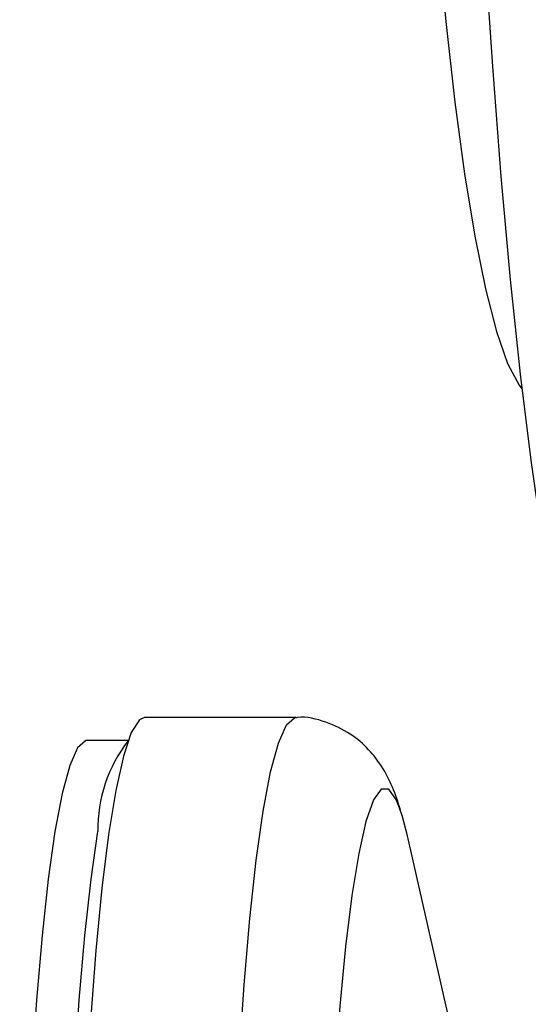
# Model space of a CAD drawing. Units: millimetres. Extents: x 0 to 420, y 0 to 297.
# Drawn here: x 122 to 123, y 160 to 161 of the extents above; entities that cross this region are included whole.
import ezdxf

# ---------------------------------------------------------------- set-up
doc = ezdxf.new("R2010")
doc.units = ezdxf.units.MM
doc.linetypes.add('SLD-Continua', pattern=[0])

msp = doc.modelspace()

# ---------------------------------------------------------------- linework, layer by layer
at = {"color": 7, "linetype": 'SLD-Continua', "lineweight": 25}
for p, q in [((122.55783, 160.24804), (122.36083, 160.24804)), ((122.28512, 160.21804), (122.28389, 160.21794)), ((122.33932, 160.21804), (122.28512, 160.21804)), ((122.76973, 159.80114), (122.70331, 160.09402))]:
    msp.add_line(p, q, dxfattribs=at)
at = {"color": 7, "linetype": 'SLD-Continua', "lineweight": 25, "flags": 128}
for points in [[(122.76774, 163.42614), (122.76468, 163.26471), (122.76223, 163.07393), (122.76101, 162.88161), (122.76101, 162.68877), (122.76223, 162.49645), (122.76468, 162.30567), (122.76833, 162.11745), (122.77318, 161.93279), (122.77918, 161.75268), (122.78632, 161.57807), (122.79454, 161.40991), (122.80382, 161.24908), (122.81409, 161.09646), (122.8253, 160.95284), (122.8374, 160.81899), (122.85032, 160.69564), (122.86399, 160.58344), (122.87834, 160.48298), (122.89328, 160.39481), (122.90875, 160.31939), (122.92466, 160.25713), (122.94092, 160.20835), (122.95744, 160.17333), (122.97415, 160.15224), (122.99095, 160.14519)], [(122.6886, 163.09372), (122.68759, 163.00106), (122.68667, 162.82844), (122.68698, 162.65553), (122.68851, 162.48349), (122.69126, 162.31345), (122.69522, 162.14655), (122.70034, 161.9839), (122.7066, 161.82659), (122.71396, 161.67565), (122.72236, 161.5321), (122.73176, 161.39689), (122.74209, 161.27091), (122.75328, 161.15502), (122.76525, 161.04997), (122.77793, 160.95647), (122.79123, 160.87514), (122.80507, 160.80652), (122.81935, 160.75107), (122.83397, 160.70915), (122.84884, 160.68105), (122.85253, 160.67628)], [(122.36083, 160.24804), (122.35393, 160.245), (122.3434, 160.22843), (122.33311, 160.19768), (122.3232, 160.15318), (122.31383, 160.09555), (122.30511, 160.0256), (122.29718, 159.94432), (122.29014, 159.85284), (122.28409, 159.75245), (122.27912, 159.64456), (122.27529, 159.53068), (122.27267, 159.41241), (122.27129, 159.29141), (122.27116, 159.16939), (122.27229, 159.04804), (122.27466, 158.92909), (122.27825, 158.81418), (122.28299, 158.70495), (122.28883, 158.60292), (122.29567, 158.50953), (122.30343, 158.42608), (122.312, 158.35375), (122.32125, 158.29355), (122.33106, 158.24633), (122.34128, 158.21275), (122.35178, 158.19328), (122.36083, 158.18804)], [(122.70331, 160.09402), (122.69884, 160.11204), (122.69641, 160.12046)]]:
    msp.add_lwpolyline(points, dxfattribs=at)
at = {"color": 8, "linetype": 'SLD-Continua', "lineweight": 25, "flags": 128}
for points in [[(122.51544, 160.12596), (122.52509, 160.17712), (122.53521, 160.21481), (122.54564, 160.23851), (122.55625, 160.24788), (122.55779, 160.24804)], [(122.28389, 160.21794), (122.28359, 160.21789), (122.27329, 160.20878), (122.26316, 160.18578), (122.25334, 160.14918), (122.24396, 160.09952)], [(122.69641, 160.12046), (122.68907, 160.14033), (122.67908, 160.15464), (122.66901, 160.15475), (122.65902, 160.14067), (122.64925, 160.11259), (122.63985, 160.07096), (122.63098, 160.0164), (122.62276, 159.94973), (122.61531, 159.87198), (122.60875, 159.78431), (122.60318, 159.68805), (122.59868, 159.58468), (122.59532, 159.47574), (122.59316, 159.3629), (122.59222, 159.24786), (122.59252, 159.13237), (122.59405, 159.01818), (122.5968, 158.90701), (122.60072, 158.80057), (122.60574, 158.70045), (122.6118, 158.60818), (122.61881, 158.52515), (122.62665, 158.45262), (122.6352, 158.3917), (122.64435, 158.34331), (122.65394, 158.30817), (122.66383, 158.28683), (122.67389, 158.27961), (122.68394, 158.28661), (122.69384, 158.30773), (122.70331, 158.34206)], [(122.55775, 158.18804), (122.55409, 158.18893), (122.54351, 158.20123), (122.53313, 158.2278), (122.52309, 158.26827), (122.51355, 158.32208), (122.50462, 158.38846), (122.49644, 158.46648), (122.48913, 158.55506), (122.48277, 158.65295), (122.47748, 158.75876), (122.47331, 158.87103), (122.47032, 158.98816), (122.46857, 159.10852), (122.46806, 159.23042), (122.46882, 159.35215), (122.47083, 159.47199), (122.47406, 159.58827), (122.47846, 159.69935), (122.48398, 159.80367), (122.49054, 159.89978), (122.49803, 159.98631), (122.50637, 160.06206), (122.51544, 160.12596)], [(122.24396, 160.09952), (122.23516, 160.03748), (122.22707, 159.96393), (122.21978, 159.87992), (122.21342, 159.78662), (122.20806, 159.68533), (122.20379, 159.57748), (122.20065, 159.46459), (122.1987, 159.34824), (122.19797, 159.23006), (122.19846, 159.11171), (122.20016, 158.99486), (122.20306, 158.88113), (122.20711, 158.77214), (122.21225, 158.6694), (122.21842, 158.57437), (122.22552, 158.48837), (122.23346, 158.41262), (122.24213, 158.34817), (122.25139, 158.29594), (122.26114, 158.25664), (122.27122, 158.23085), (122.28149, 158.21891), (122.28512, 158.21804)], [(122.33926, 158.21822), (122.33728, 158.21891), (122.327, 158.23085), (122.31693, 158.25664), (122.30718, 158.29594), (122.29791, 158.34817), (122.28925, 158.41262), (122.28131, 158.48837), (122.27421, 158.57437), (122.26804, 158.6694), (122.2629, 158.77214), (122.25885, 158.88113), (122.25595, 158.99486), (122.25425, 159.11171), (122.25375, 159.23006), (122.25449, 159.34824), (122.25644, 159.46459), (122.25958, 159.57748), (122.26385, 159.68533), (122.26921, 159.78662), (122.27557, 159.87992), (122.28286, 159.96393), (122.29095, 160.03748), (122.29975, 160.09952)]]:
    msp.add_lwpolyline(points, dxfattribs=at)
at = {"color": 8, "linetype": 'SLD-Continua', "lineweight": 25}
msp.add_arc((122.48981, 160.10183), 0.19008, 142.37827, 180.69817, dxfattribs=at)
at = {"color": 7, "linetype": 'SLD-Continua', "lineweight": 25}
msp.add_open_spline([(122.6943, 160.12797), (122.69115, 160.13767), (122.68527, 160.15579), (122.67253, 160.18134), (122.65446, 160.20578), (122.63018, 160.22754), (122.59776, 160.24276), (122.57133, 160.24983), (122.55809, 160.2478), (122.55728, 160.24768)], degree=3, knots=[0, 0, 0, 0, 0.2338208, 0.4367058, 0.5792635, 0.7165981, 0.8532442, 0.9910027, 1, 1, 1, 1], dxfattribs=at)

doc.saveas('drawing.dxf')
